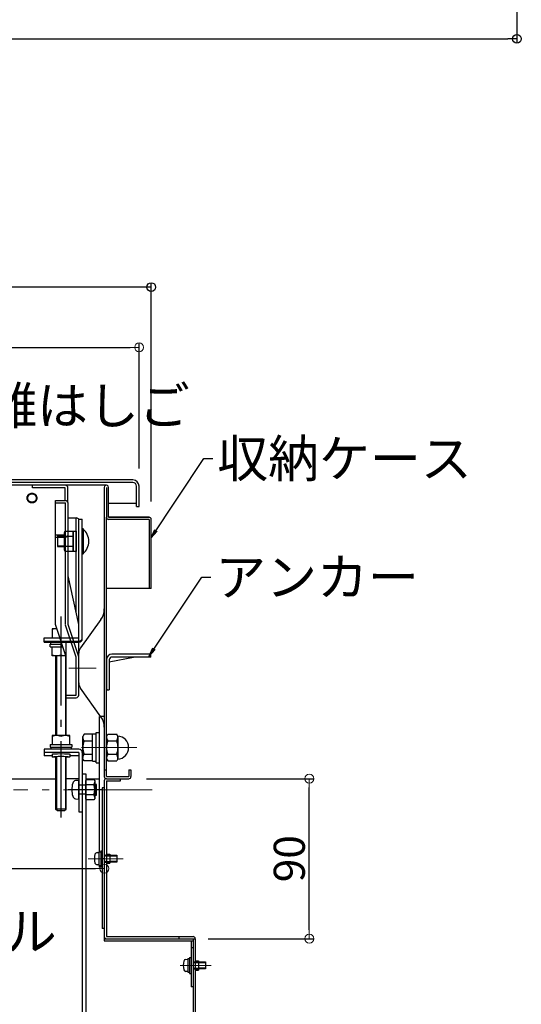
# Model space of a CAD drawing. Extents: x 100 to 4100, y -3400 to -630.
# Drawn here: x 1098 to 1380, y -2966 to -2412 of the extents above; entities that cross this region are included whole.
import ezdxf

# ---------------------------------------------------------------- set-up
doc = ezdxf.new("R2010")
doc.units = 0
doc.header["$LTSCALE"] = 10
doc.header["$MEASUREMENT"] = 0
for name, pattern in [('CENTER', [12, 5, -0.8, 0.4, -0.8, 5]), ('HIDDEN', [9.525, 6.35, -3.175]), ('PHANTOM', [63.5, 31.75, -6.35, 6.35, -6.35, 6.35, -6.35])]:
    doc.linetypes.add(name, pattern=pattern)
doc.layers.get('0').update_dxf_attribs({"color": 4, "linetype": 'CONTINUOUS'})
doc.layers.get('DEFPOINTS').update_dxf_attribs({"linetype": 'CONTINUOUS'})
for name, color, linetype in [('02壁', 9, 'CONTINUOUS'), ('08文字', 21, 'CONTINUOUS'), ('HIDDEN', 3, 'HIDDEN'), ('ke-su', 7, 'CONTINUOUS'), ('mekakushi', 7, 'CONTINUOUS'), ('rink1', 7, 'CONTINUOUS'), ('rink2', 7, 'CONTINUOUS'), ('SUNPO', 3, 'CONTINUOUS'), ('teko', 7, 'CONTINUOUS'), ('ねじ', 7, 'CONTINUOUS'), ('六角ナット', 7, 'CONTINUOUS'), ('平座金', 7, 'CONTINUOUS')]:
    doc.layers.add(name, color=color, linetype=linetype)
doc.layers.add('CENTER', color=5, linetype='CENTER', lineweight=18)
doc.layers.add('SUNPOU', color=7, linetype='CONTINUOUS', lineweight=18)
doc.styles.get("Standard").update_dxf_attribs({"font": 'simplex.shx', "width": 0.7, "bigfont": 'bigfont.shx'})
doc.dimstyles.new('一般寸法', dxfattribs={"dimscale": 5, "dimtxt": 3.5, "dimasz": 1, "dimexe": 0.5, "dimexo": 2, "dimgap": 0.5, "dimtad": 1, "dimdec": 0, "dimzin": 9, "dimdsep": 46, "dimtxsty": 'Standard', "dimblk1": 'ORIGIN', "dimblk2": 'ORIGIN', "dimsah": 1, "dimcen": 1, "dimclrd": 11, "dimclre": 11, "dimclrt": 2, "dimadec": 0, "dimazin": 2, "dimtfac": 1, "dimtdec": 0, "dimtmove": 2, "dimatfit": 3, "dimldrblk": 'OPEN', "dimfxl": 0, "dimtolj": 1, "dimtzin": 9, "dimarcsym": 0})

# ---------------------------------------------------------------- blocks, each defined once
blk = doc.blocks.new('_ORIGIN')
at = {"color": 0, "linetype": 'ByBlock'}
blk.add_line((0, 0), (-1, 0), dxfattribs=at)
blk.add_circle((0, 0), 0.5, dxfattribs=at)
blk = doc.blocks.new('*D16')
at = {"layer": 'DEFPOINTS', "color": 0}
for p in [(624.98, -2838.92), (1145.18, -2838.92), (1145.18, -2889.48)]:
    blk.add_point(p, dxfattribs=at)
at = {"layer": 'SUNPOU', "color": 11, "lineweight": -2}
for p, q in [((624.98, -2848.92), (624.98, -2891.98)), ((1145.18, -2848.92), (1145.18, -2891.98)), ((629.98, -2889.48), (1140.18, -2889.48))]:
    blk.add_line(p, q, dxfattribs=at)
at = {"layer": 'SUNPOU', "color": 11, "lineweight": -2, "xscale": 5, "yscale": 5, "zscale": 5, "rotation": 180}
blk.add_blockref('_ORIGIN', (624.98, -2889.48), dxfattribs=at)
at = {"layer": 'SUNPOU', "color": 11, "lineweight": -2, "xscale": 5, "yscale": 5, "zscale": 5}
blk.add_blockref('_ORIGIN', (1145.18, -2889.48), dxfattribs=at)
at = {"layer": 'SUNPOU', "color": 2, "insert": (885.08, -2878.23), "char_height": 17.5, "attachment_point": 5}
blk.add_mtext('\\A1;開口520', dxfattribs=at)
blk = doc.blocks.new('_OPEN')
at = {"color": 0, "linetype": 'ByBlock'}
for p, q in [((-1, 0.17), (0, 0)), ((0, 0), (-1, -0.17)), ((0, 0), (-1, 0))]:
    blk.add_line(p, q, dxfattribs=at)
blk = doc.blocks.new('*D17')
at = {"layer": 'DEFPOINTS', "color": 0}
for p in [(1158.98, -2838.92), (1260.54, -2838.92), (1193.68, -2928.92)]:
    blk.add_point(p, dxfattribs=at)
at = {"layer": 'SUNPOU', "color": 11, "lineweight": -2}
for p, q in [((1168.98, -2838.92), (1263.04, -2838.92)), ((1260.54, -2923.92), (1260.54, -2843.92)), ((1203.68, -2928.92), (1263.04, -2928.92))]:
    blk.add_line(p, q, dxfattribs=at)
at = {"layer": 'SUNPOU', "color": 11, "lineweight": -2, "xscale": 5, "yscale": 5, "zscale": 5}
for p, rotation in [((1260.54, -2838.92), 90), ((1260.54, -2928.92), 270)]:
    blk.add_blockref('_ORIGIN', p, dxfattribs=dict(at, rotation=rotation))
at = {"layer": 'SUNPOU', "color": 2, "insert": (1249.29, -2883.92), "char_height": 17.5, "attachment_point": 5, "rotation": 90}
blk.add_mtext('\\A1;90', dxfattribs=at)
blk = doc.blocks.new('*D19')
at = {"layer": 'DEFPOINTS', "color": 0}
for p in [(1164.78, -2596.39), (605.38, -2674.42), (1164.78, -2674.42)]:
    blk.add_point(p, dxfattribs=at)
at = {"layer": 'SUNPOU', "color": 11, "lineweight": -2}
for p, q in [((605.38, -2664.42), (605.38, -2593.89)), ((610.38, -2596.39), (1159.78, -2596.39)), ((1164.78, -2664.42), (1164.78, -2593.89))]:
    blk.add_line(p, q, dxfattribs=at)
at = {"layer": 'SUNPOU', "color": 11, "lineweight": -2, "xscale": 5, "yscale": 5, "zscale": 5, "rotation": 180}
blk.add_blockref('_ORIGIN', (605.38, -2596.39), dxfattribs=at)
at = {"layer": 'SUNPOU', "color": 11, "lineweight": -2, "xscale": 5, "yscale": 5, "zscale": 5}
blk.add_blockref('_ORIGIN', (1164.78, -2596.39), dxfattribs=at)
at = {"layer": 'SUNPOU', "color": 2, "insert": (885.08, -2585.14), "char_height": 17.5, "attachment_point": 5}
blk.add_mtext('\\A1;559', dxfattribs=at)
blk = doc.blocks.new('*D20')
at = {"layer": '02壁', "color": 11, "lineweight": -2}
for p, q in [((598.58, -2683.12), (598.58, -2560)), ((1166.58, -2562.5), (603.58, -2562.5)), ((1171.58, -2683.12), (1171.58, -2560))]:
    blk.add_line(p, q, dxfattribs=at)
at = {"layer": 'DEFPOINTS', "color": 0}
for p in [(598.58, -2562.5), (598.58, -2693.12), (1171.58, -2693.12)]:
    blk.add_point(p, dxfattribs=at)
at = {"layer": '02壁', "color": 11, "lineweight": -2, "xscale": 5, "yscale": 5, "zscale": 5, "rotation": 180}
blk.add_blockref('_ORIGIN', (598.58, -2562.5), dxfattribs=at)
at = {"layer": '02壁', "color": 11, "lineweight": -2, "xscale": 5, "yscale": 5, "zscale": 5}
blk.add_blockref('_ORIGIN', (1171.58, -2562.5), dxfattribs=at)
at = {"layer": '02壁', "color": 2, "insert": (885.08, -2551.25), "char_height": 17.5, "attachment_point": 5}
blk.add_mtext('\\A1;573', dxfattribs=at)
blk = doc.blocks.new('*D91')
at = {"layer": 'DEFPOINTS', "color": 0}
for p in [(572.38, -2257.61), (1377.38, -2257.99), (1377.38, -2422.87)]:
    blk.add_point(p, dxfattribs=at)
at = {"layer": 'SUNPO', "color": 11, "lineweight": -2}
for p, q in [((572.38, -2267.61), (572.38, -2425.37)), ((1377.38, -2267.99), (1377.38, -2425.37)), ((577.38, -2422.87), (1372.38, -2422.87))]:
    blk.add_line(p, q, dxfattribs=at)
at = {"layer": 'SUNPO', "color": 11, "lineweight": -2, "xscale": 5, "yscale": 5, "zscale": 5, "rotation": 180}
blk.add_blockref('_ORIGIN', (572.38, -2422.87), dxfattribs=at)
at = {"layer": 'SUNPO', "color": 11, "lineweight": -2, "xscale": 5, "yscale": 5, "zscale": 5}
blk.add_blockref('_ORIGIN', (1377.38, -2422.87), dxfattribs=at)
at = {"layer": 'SUNPO', "color": 2, "insert": (974.88, -2411.62), "char_height": 17.5, "attachment_point": 5}
blk.add_mtext('\\A1;805', dxfattribs=at)

msp = doc.modelspace()

# ---------------------------------------------------------------- linework, layer by layer
for p, q in [((1161.28, -2670.92), (885.08, -2670.92)), ((1161.28, -2672.42), (885.08, -2672.42)), ((1146.38, -2673.92), (1008.08, -2673.92)), ((1104.68, -2675.42), (1104.68, -2673.92)), ((1123.18, -2673.92), (1115.18, -2673.92)), ((1123.18, -2675.42), (1104.68, -2675.42)), ((1123.18, -2682.56), (1123.18, -2675.42)), ((1124.68, -2683.39), (1124.68, -2675.42)), ((1145.18, -2675.12), (1145.18, -2837.72)), ((1146.38, -2675.12), (1146.38, -2691.92)), ((1147.58, -2691.92), (1147.58, -2675.12)), ((1163.28, -2685.92), (1163.28, -2674.42)), ((1164.78, -2685.92), (1164.78, -2674.42)), ((1147.58, -2683.92), (1163.28, -2683.92)), ((1163.28, -2685.92), (1164.78, -2685.92)), ((1146.38, -2837.72), (1146.38, -2691.92)), ((1170.38, -2691.92), (1147.58, -2691.92)), ((1147.58, -2691.92), (1170.38, -2691.92)), ((1170.38, -2693.12), (1147.58, -2693.12)), ((1170.38, -2693.12), (1170.38, -2731.92)), ((1171.58, -2731.92), (1171.58, -2693.12)), ((1170.38, -2731.92), (1146.38, -2731.92)), ((1171.58, -2731.92), (1170.38, -2731.92)), ((1115.78, -2754.66), (1115.78, -2759.66)), ((1118.61, -2754.66), (1115.78, -2754.66)), ((1125.78, -2754.66), (1125.61, -2754.66)), ((1125.78, -2755.18), (1125.78, -2754.66)), ((1115.78, -2759.66), (1120.25, -2759.66)), ((1146.38, -2771.92), (1146.38, -2788.92)), ((1147.98, -2773.24), (1161.54, -2770.52)), ((1147.98, -2772.02), (1147.98, -2788.92)), ((1171.38, -2768.92), (1149.48, -2768.92)), ((1171.38, -2770.52), (1149.48, -2770.52)), ((1171.38, -2770.52), (1171.38, -2768.92)), ((1146.38, -2788.92), (1147.98, -2788.92)), ((1146.98, -2789.02), (1146.38, -2789.02)), ((1146.98, -2788.92), (1146.98, -2789.02)), ((1142.38, -2880.12), (1142.38, -2803.92)), ((1145.18, -2803.92), (1142.38, -2803.92)), ((1130.78, -2822.29), (1111.28, -2822.29)), ((1130.78, -2822.29), (1111.28, -2822.29)), ((1130.78, -2824.29), (1111.28, -2824.29)), ((1115.78, -2826.02), (1111.28, -2826.02)), ((1115.78, -2825.15), (1115.78, -2826.65)), ((1125.78, -2825.15), (1125.78, -2826.65)), ((1130.78, -2826.02), (1125.78, -2826.02)), ((1145.18, -2833.92), (1146.38, -2833.92)), ((1158.98, -2833.92), (1158.98, -2837.72)), ((1158.98, -2833.92), (1160.18, -2833.92)), ((1160.18, -2833.92), (1160.18, -2837.72)), ((885.08, -2838.92), (1117.78, -2838.92)), ((1130.78, -2838.92), (1123.78, -2838.92)), ((1132.78, -2836.11), (1132.78, -3068.33)), ((1134.78, -2836.11), (1134.78, -3068.33)), ((1134.78, -2838.92), (1142.38, -2838.92)), ((1145.18, -2840.12), (1145.18, -2930.12)), ((1146.38, -2837.72), (1158.98, -2837.72)), ((1146.38, -2838.92), (1158.98, -2838.92)), ((1146.38, -2840.12), (1154.38, -2840.12)), ((1146.38, -2840.12), (1146.38, -2927.72)), ((1154.38, -2840.12), (1154.38, -2838.92)), ((1143.98, -2844.12), (1143.98, -2923.12)), ((1145.18, -2844.12), (1143.98, -2844.12)), ((1146.38, -2881.32), (1148.28, -2881.32)), ((1148.28, -2881.32), (1148.28, -2886.52)), ((1146.38, -2886.52), (1148.28, -2886.52)), ((1145.18, -2923.12), (1143.98, -2923.12)), ((1145.18, -2928.92), (1196.38, -2928.92)), ((1146.38, -2927.72), (1195.18, -2927.72)), ((1187.18, -2927.72), (1195.18, -2927.72)), ((1195.18, -2928.92), (1195.18, -3041.92)), ((1196.38, -2928.92), (1196.38, -3041.92)), ((1145.18, -2930.12), (1195.18, -2930.12)), ((1196.38, -2941.32), (1198.28, -2941.32)), ((1198.28, -2941.32), (1198.28, -2946.52)), ((1196.38, -2946.52), (1198.28, -2946.52))]:
    msp.add_line(p, q)
for centre, radius, start, end in [((1123.18, -2675.42), 1.5, 0, 90), ((1146.38, -2675.12), 1.2, 0, 180.0175), ((1161.28, -2674.42), 3.5, 360, 90), ((1161.28, -2674.42), 2, 360, 90), ((1147.58, -2691.92), 1.2, 180, 270), ((1170.38, -2693.12), 1.2, 0.0001, 90), ((1118.28, -2761.83), 7.17, 87.3694, 110.403), ((1123.28, -2761.83), 7.17, 69.597, 69.8416), ((1149.48, -2772.02), 3.1, 90, 180), ((1149.48, -2772.02), 1.5, 90, 180), ((1135.18, -2809.95), 10, 360, 35.7537), ((1146.38, -2837.72), 1.2, 180, 270), ((1146.38, -2840.12), 1.2, 90, 180), ((1158.98, -2837.72), 1.2, 270.0001, 0), ((1146.38, -2927.72), 1.2, 180, 270)]:
    msp.add_arc(centre, radius, start, end)
at = {"extrusion": (0, 0, -1)}
for centre, major_axis, start_param, end_param in [((1120.78, -2826.65), (-5, 0), -0.927295, 4.068888), ((1120.78, -2825.15), (5, 0), 3.141593, 6.283185)]:
    msp.add_ellipse(centre, major_axis=major_axis, ratio=0.062398, start_param=start_param, end_param=end_param, dxfattribs=at)
at = {"layer": '08文字', "linetype": 'PHANTOM', "ltscale": 0.1}
for radius in [2.75, 2.4]:
    msp.add_circle((1104.48, -2681.12), radius, dxfattribs=at)
at = {"layer": 'CENTER', "color": 3, "linetype": 'CENTER'}
msp.add_line((1125.19, -2776.72), (1140.61, -2776.72), dxfattribs=at)
at = {"layer": 'CENTER'}
for p, q in [((1163.46, -2821.42), (1132.35, -2821.42)), ((1172.18, -2845.11), (1094.08, -2845.11)), ((1155.85, -2883.92), (1136.18, -2883.92)), ((1205.4, -2943.92), (1187.8, -2943.92))]:
    msp.add_line(p, q, dxfattribs=at)
at = {"layer": 'HIDDEN'}
for p, q in [((1145.38, -2881.92), (1148.28, -2881.92)), ((1146.18, -2882.32), (1148.28, -2882.32)), ((1145.38, -2885.92), (1148.28, -2885.92)), ((1146.18, -2885.52), (1148.28, -2885.52)), ((1195.38, -2941.92), (1198.28, -2941.92)), ((1196.18, -2942.32), (1198.28, -2942.32)), ((1196.18, -2945.52), (1198.28, -2945.52)), ((1195.38, -2945.92), (1198.28, -2945.92))]:
    msp.add_line(p, q, dxfattribs=at)
for centre, start, end in [((1146.18, -2881.32), 180, 270), ((1146.18, -2886.52), 90, 180), ((1196.18, -2941.32), 180, 270), ((1196.18, -2946.52), 90, 180)]:
    msp.add_arc(centre, 1, start, end, dxfattribs=at)
at = {"layer": 'ke-su', "color": 7, "linetype": 'Continuous'}
for p, q in [((1143.3, -2749.34), (1131.72, -2765.42)), ((1130.78, -2785.11), (1130.78, -2768.34)), ((1143.3, -2804.11), (1131.72, -2788.03)), ((1133.77, -2813.92), (1133.08, -2815.12)), ((1133.08, -2827.72), (1133.08, -2815.12)), ((1138.58, -2813.92), (1133.77, -2813.92)), ((1133.77, -2817.68), (1138.58, -2817.68)), ((1138.58, -2829.12), (1138.58, -2813.72)), ((1138.58, -2813.72), (1140.58, -2813.72)), ((1140.58, -2829.92), (1140.58, -2812.92)), ((1140.58, -2812.92), (1142.18, -2812.92)), ((1146.38, -2815.17), (1147.11, -2813.92)), ((1147.11, -2813.92), (1152.16, -2813.92)), ((1147.11, -2817.67), (1152.16, -2817.67)), ((1152.88, -2815.17), (1152.16, -2813.92)), ((1152.88, -2815.17), (1152.88, -2827.67)), ((1133.77, -2828.92), (1133.08, -2827.72)), ((1133.77, -2825.17), (1138.58, -2825.17)), ((1138.58, -2828.92), (1133.77, -2828.92)), ((1138.58, -2829.12), (1140.58, -2829.12)), ((1146.38, -2827.67), (1147.11, -2828.93)), ((1147.11, -2825.18), (1152.16, -2825.18)), ((1147.11, -2828.93), (1152.16, -2828.93)), ((1152.88, -2827.67), (1152.16, -2828.93)), ((1140.58, -2829.92), (1142.18, -2829.92))]:
    msp.add_line(p, q, dxfattribs=at)
for centre, radius, start, end in [((1135.18, -2743.5), 10, 324.2463, 0), ((1135.78, -2768.34), 5, 144.2462, 180), ((1135.78, -2785.11), 5, 180, 215.7537), ((1135.97, -2815.8), 2.89, 180, 220.5314), ((1143.56, -2821.42), 10.48, 159.0499, 200.9501), ((1151.05, -2815.17), 4.66, 180, 212.3743), ((1156.46, -2821.42), 10.08, 158.1345, 201.8655), ((1148.22, -2815.17), 4.66, 327.6256, 0), ((1142.81, -2821.42), 10.08, 338.1345, 21.8655), ((1152.38, -2821.42), 6.5, 273.1882, 86.8123), ((1135.97, -2827.05), 2.89, 139.4686, 180), ((1151.05, -2827.67), 4.66, 147.6256, 180), ((1148.22, -2827.67), 4.66, 0, 32.3744)]:
    msp.add_arc(centre, radius, start, end, dxfattribs=at)
at = {"layer": 'mekakushi', "color": 7, "linetype": 'Continuous'}
for p, q in [((1141.06, -2880.52), (1142.18, -2880.42)), ((1142.18, -2880.12), (1143.18, -2880.12)), ((1142.18, -2880.12), (1142.18, -2887.72)), ((1143.18, -2879.42), (1143.18, -2888.42)), ((1143.18, -2879.42), (1143.98, -2879.42)), ((1145.18, -2883.92), (1143.98, -2883.92)), ((1148.28, -2881.92), (1152.18, -2881.92)), ((1152.18, -2881.92), (1152.18, -2885.92)), ((1142.18, -2887.42), (1141.06, -2887.33)), ((1142.18, -2887.72), (1143.18, -2887.72)), ((1142.38, -2888.72), (1142.38, -2887.72)), ((1143.98, -2888.72), (1142.38, -2888.72)), ((1143.18, -2888.42), (1143.98, -2888.42)), ((1152.18, -2885.92), (1148.28, -2885.92)), ((1187.18, -2927.72), (1187.18, -2928.92)), ((1193.98, -2930.12), (1193.98, -2955.92)), ((1193.98, -2933.92), (1195.18, -2933.92)), ((1193.18, -2939.42), (1193.98, -2939.42)), ((1193.18, -2939.42), (1193.18, -2948.42)), ((1191.06, -2940.52), (1192.18, -2940.42)), ((1192.18, -2940.12), (1193.18, -2940.12)), ((1192.18, -2940.12), (1192.18, -2947.72)), ((1198.28, -2941.92), (1202.18, -2941.92)), ((1202.18, -2941.92), (1202.18, -2945.92)), ((1192.18, -2947.42), (1191.06, -2947.33)), ((1192.18, -2947.72), (1193.18, -2947.72)), ((1193.18, -2948.42), (1193.98, -2948.42)), ((1202.18, -2945.92), (1198.28, -2945.92)), ((1195.18, -2955.92), (1193.98, -2955.92))]:
    msp.add_line(p, q, dxfattribs=at)
at = {"layer": 'mekakushi', "color": 3, "linetype": 'Continuous'}
for p, q in [((1148.28, -2882.27), (1152.18, -2882.27)), ((1152.18, -2885.57), (1148.28, -2885.57)), ((1198.28, -2942.27), (1202.18, -2942.27)), ((1202.18, -2945.57), (1198.28, -2945.57))]:
    msp.add_line(p, q, dxfattribs=at)
at = {"layer": 'mekakushi', "color": 7, "linetype": 'Continuous'}
for centre, radius, start, end in [((1148.58, -2883.92), 9, 164.1192, 195.8808), ((1141.18, -2881.82), 1.3, 95, 164.1192), ((1141.18, -2886.03), 1.3, 195.8808, 265), ((1198.58, -2943.92), 9, 164.1192, 195.8808), ((1191.18, -2941.82), 1.3, 95, 164.1192), ((1191.18, -2946.03), 1.3, 195.8808, 265)]:
    msp.add_arc(centre, radius, start, end, dxfattribs=at)
at = {"layer": 'mekakushi'}
msp.add_arc((1195.18, -2928.92), 1.2, 0, 90, dxfattribs=at)
at = {"layer": 'rink1'}
for p, q in [((1130.78, -2692.94), (1132.78, -2692.94)), ((1118.05, -2754.66), (1118.47, -2754.24)), ((1111.28, -2759.66), (1120.25, -2759.66)), ((1111.28, -2761.65), (1120.91, -2761.65)), ((1111.28, -2762.2), (1121.09, -2762.2)), ((1117.78, -2769.76), (1117.78, -2814.73)), ((1123.78, -2814.73), (1123.78, -2770.37)), ((1111.28, -2822.29), (1111.28, -2826.02)), ((1117.78, -2826.4), (1117.78, -2856.08)), ((1123.78, -2856.08), (1123.78, -2826.4)), ((1130.78, -2824.29), (1130.78, -2857.61)), ((1132.78, -2824.29), (1132.78, -2857.61)), ((1123.78, -2856.08), (1117.78, -2856.08)), ((1118.78, -2857.08), (1117.78, -2856.08)), ((1123.78, -2856.08), (1122.78, -2857.08)), ((1122.78, -2857.08), (1118.78, -2857.08)), ((1130.78, -2857.61), (1132.78, -2857.61))]:
    msp.add_line(p, q, dxfattribs=at)
at = {"layer": 'rink1', "color": 7, "linetype": 'Continuous'}
for p, q in [((1132.78, -2760.2), (1132.78, -2692.94)), ((1111.28, -2762.2), (1111.28, -2759.66))]:
    msp.add_line(p, q, dxfattribs=at)
at = {"layer": 'rink1', "color": 3, "linetype": 'CENTER'}
msp.add_line((1120.78, -2747.78), (1120.78, -2860.68), dxfattribs=at)
at = {"layer": 'rink1', "color": 3, "linetype": 'Continuous'}
for p, q in [((1118.28, -2754.43), (1118.28, -2754.66)), ((1118.28, -2769.76), (1118.28, -2814.73)), ((1123.28, -2769.76), (1123.28, -2814.73)), ((1118.28, -2826.38), (1118.28, -2856.58)), ((1123.28, -2826.38), (1123.28, -2856.58))]:
    msp.add_line(p, q, dxfattribs=at)
at = {"layer": 'rink1', "color": 3, "linetype": 'HIDDEN'}
for p, q in [((1120.25, -2759.66), (1130.78, -2759.66)), ((1120.91, -2761.65), (1130.78, -2761.65)), ((1121.09, -2762.2), (1130.78, -2762.2)), ((1123.78, -2770.37), (1123.78, -2762.2)), ((1134.78, -2842.61), (1130.78, -2842.61)), ((1134.78, -2847.61), (1130.78, -2847.61))]:
    msp.add_line(p, q, dxfattribs=at)
at = {"layer": 'rink1'}
for centre in [(1130.78, -2759.65), (1130.78, -2760.2)]:
    msp.add_arc(centre, 2, 270, 0, dxfattribs=at)
msp.add_ellipse((1130.78, -2824.29), major_axis=(-2, 0), ratio=0.99976, start_param=3.141593, end_param=4.712389, dxfattribs=at)
at = {"layer": 'rink2'}
msp.add_line((1132.78, -2836.11), (1134.78, -2836.11), dxfattribs=at)
at = {"layer": 'teko', "color": 7, "linetype": 'Continuous'}
for p, q in [((1117.78, -2752.14), (1117.78, -2682.56)), ((1123.28, -2701.77), (1123.28, -2683.84)), ((1124.78, -2752.14), (1124.78, -2683.84)), ((1130.78, -2791.88), (1130.78, -2692.94)), ((1123.78, -2793.38), (1123.78, -2770.37))]:
    msp.add_line(p, q, dxfattribs=at)
at = {"layer": 'teko'}
for p, q in [((1117.78, -2682.56), (1123.28, -2682.56)), ((1117.78, -2683.84), (1123.28, -2683.84)), ((1124.78, -2692.25), (1129.28, -2692.25)), ((1117.78, -2701.77), (1123.28, -2701.77)), ((1117.78, -2703.05), (1123.28, -2703.05)), ((1130.78, -2752.14), (1124.78, -2724.82)), ((1123.78, -2770.37), (1117.78, -2752.14)), ((1130.78, -2770.37), (1124.78, -2752.14)), ((1123.78, -2793.38), (1129.28, -2793.38))]:
    msp.add_line(p, q, dxfattribs=at)
at = {"layer": 'teko', "color": 3, "linetype": 'HIDDEN'}
for p, q in [((1129.28, -2745.31), (1129.28, -2692.25)), ((1123.28, -2752.14), (1123.28, -2701.77)), ((1129.28, -2770.61), (1123.36, -2752.61)), ((1129.28, -2791.88), (1129.28, -2770.61)), ((1123.78, -2791.88), (1129.28, -2791.88))]:
    msp.add_line(p, q, dxfattribs=at)
at = {"layer": 'teko'}
msp.add_arc((1129.28, -2791.88), 1.5, 270, 0, dxfattribs=at)
for centre, ratio, start_param, end_param in [((1123.28, -2683.84), 0.85375, 6.283185, 7.853982), ((1129.28, -2693.25), 0.661032, 6.283185, 7.853982), ((1123.28, -2701.77), 0.853494, 4.712389, 6.283185)]:
    msp.add_ellipse(centre, major_axis=(1.5, 0), ratio=ratio, start_param=start_param, end_param=end_param, dxfattribs=at)
at = {"layer": 'ねじ', "color": 7, "linetype": 'Continuous', "ltscale": 3}
for p, q in [((1122.68, -2700.44), (1123.13, -2699.67)), ((1122.68, -2701.77), (1122.68, -2700.44)), ((1123.13, -2699.67), (1123.28, -2699.67)), ((1132.78, -2712.44), (1132.78, -2698.44)), ((1133.2, -2698.44), (1132.78, -2698.44)), ((1133.2, -2698.44), (1133.2, -2712.44)), ((1132.78, -2712.44), (1133.2, -2712.44)), ((1130.78, -2839.86), (1129.05, -2840.01)), ((1130.78, -2850.36), (1130.78, -2839.86)), ((1134.78, -2839.33), (1139.33, -2839.33)), ((1134.78, -2839.33), (1134.78, -2850.88)), ((1134.78, -2850.36), (1134.78, -2839.86)), ((1139.33, -2839.33), (1139.78, -2840.11)), ((1139.78, -2840.11), (1139.78, -2850.11)), ((1134.78, -2842.22), (1139.33, -2842.22)), ((1140.78, -2842.11), (1139.78, -2842.11)), ((1140.78, -2848.11), (1140.78, -2842.11)), ((1129.05, -2850.2), (1130.78, -2850.36)), ((1139.33, -2847.99), (1134.78, -2847.99)), ((1139.33, -2850.88), (1134.78, -2850.88)), ((1139.78, -2850.11), (1139.33, -2850.88)), ((1139.78, -2848.11), (1140.78, -2848.11))]:
    msp.add_line(p, q, dxfattribs=at)
at = {"layer": 'ねじ', "color": 3, "linetype": 'HIDDEN', "ltscale": 3}
for p, q in [((1122.68, -2710.44), (1122.68, -2701.77)), ((1123.28, -2699.67), (1127.68, -2699.67)), ((1127.68, -2711.22), (1127.68, -2699.67)), ((1127.68, -2700.19), (1127.68, -2710.69)), ((1122.68, -2702.44), (1118.78, -2702.44)), ((1118.78, -2702.44), (1118.78, -2708.44)), ((1122.68, -2702.94), (1118.78, -2702.94)), ((1123.13, -2702.56), (1127.68, -2702.56)), ((1118.78, -2707.94), (1122.68, -2707.94)), ((1118.78, -2708.44), (1122.68, -2708.44)), ((1123.13, -2711.22), (1122.68, -2710.44)), ((1127.68, -2708.33), (1123.13, -2708.33)), ((1123.28, -2711.22), (1123.13, -2711.22)), ((1127.68, -2711.22), (1123.28, -2711.22))]:
    msp.add_line(p, q, dxfattribs=at)
at = {"layer": 'ねじ', "color": 3, "linetype": 'HIDDEN'}
for p, q in [((1127.68, -2699.69), (1129.28, -2699.69)), ((1129.28, -2699.69), (1129.28, -2711.19)), ((1129.28, -2711.19), (1127.68, -2711.19))]:
    msp.add_line(p, q, dxfattribs=at)
at = {"layer": 'ねじ', "color": 3, "linetype": 'CENTER'}
msp.add_line((1144.13, -2845.11), (1124.89, -2845.11), dxfattribs=at)
at = {"layer": 'ねじ', "color": 3, "linetype": 'Continuous', "ltscale": 3}
for p, q in [((1140.78, -2842.61), (1139.78, -2842.61)), ((1139.78, -2847.61), (1140.78, -2847.61))]:
    msp.add_line(p, q, dxfattribs=at)
at = {"layer": 'ねじ', "color": 7, "linetype": 'Continuous', "ltscale": 3}
for centre, radius, start, end in [((1125.24, -2701.11), 2.56, 145.6158, 194.945), ((1127.38, -2705.44), 9.1, 309.7151, 50.2849), ((1129.21, -2841.9), 1.9, 95, 164.6375), ((1140.88, -2845.11), 14, 164.6375, 195.3625), ((1137.23, -2840.78), 2.56, 325.6158, 0), ((1130.23, -2845.11), 9.55, 342.412, 17.588), ((1129.21, -2848.31), 1.9, 195.3625, 265), ((1137.23, -2849.44), 2.56, 0, 34.3842)]:
    msp.add_arc(centre, radius, start, end, dxfattribs=at)
at = {"layer": 'ねじ', "color": 3, "linetype": 'HIDDEN', "ltscale": 3}
for centre, radius, start, end in [((1125.24, -2701.11), 2.56, 194.945, 214.3842), ((1132.23, -2705.44), 9.55, 162.412, 197.588), ((1125.24, -2709.77), 2.56, 145.6158, 214.3842)]:
    msp.add_arc(centre, radius, start, end, dxfattribs=at)
at = {"layer": '六角ナット', "color": 7, "linetype": 'Continuous', "ltscale": 3}
for p, q in [((1114.68, -2764.85), (1121.97, -2764.85)), ((1115.78, -2769.76), (1115.78, -2764.85)), ((1123.58, -2769.76), (1115.78, -2769.76)), ((1115.78, -2814.73), (1115.78, -2819.64)), ((1125.78, -2814.73), (1115.78, -2814.73)), ((1125.78, -2819.64), (1125.78, -2814.73)), ((1114.68, -2819.64), (1126.88, -2819.64))]:
    msp.add_line(p, q, dxfattribs=at)
for centre, start, end in [((1118.28, -2762.59), 249.597, 290.403), ((1123.28, -2762.59), 249.597, 272.3886), ((1118.28, -2821.9), 69.597, 110.403), ((1123.28, -2821.9), 69.597, 110.403)]:
    msp.add_arc(centre, 7.17, start, end, dxfattribs=at)
at = {"layer": '平座金'}
for p, q in [((1115.03, -2763.36), (1115.03, -2762.2)), ((1114.68, -2763.36), (1121.47, -2763.36)), ((1114.68, -2764.85), (1114.68, -2763.36)), ((1114.68, -2819.64), (1114.68, -2821.14)), ((1114.68, -2821.14), (1126.88, -2821.14)), ((1115.03, -2821.14), (1115.03, -2822.29)), ((1126.53, -2821.14), (1126.53, -2822.29)), ((1126.88, -2819.64), (1126.88, -2821.14))]:
    msp.add_line(p, q, dxfattribs=at)

# ---------------------------------------------------------------- texts
at = {"layer": '08文字', "color": 2, "char_height": 21, "attachment_point": 1}
for s, insert in [('避難はしご', (1050.03, -2618.64)), ('収納ケース', (1208.72, -2648.4)), ('アンカー', (1207.59, -2715.04)), ('目隠しパネル', (946.48, -2914.34))]:
    msp.add_mtext(s, dxfattribs=dict(at, insert=insert))

# ---------------------------------------------------------------- dimensions: what is measured, and where the dimension line sits
at = {"layer": '02壁'}
dim = msp.add_linear_dim(base=(598.58, -2562.5), p1=(1171.58, -2693.12), p2=(598.58, -2693.12), dimstyle='一般寸法', dxfattribs=at)
dim.commit()
dim.dimension.update_dxf_attribs({"geometry": '*D20', "text_midpoint": (885.08, -2551.25)})
at = {"layer": 'SUNPO'}
dim = msp.add_linear_dim(base=(1377.38, -2422.87), p1=(572.38, -2257.61), p2=(1377.38, -2257.99), dimstyle='一般寸法', dxfattribs=at)
dim.commit()
dim.dimension.update_dxf_attribs({"geometry": '*D91', "text_midpoint": (974.88, -2411.62)})
at = {"layer": 'SUNPOU'}
dim = msp.add_linear_dim(base=(1164.78, -2596.39), p1=(605.38, -2674.42), p2=(1164.78, -2674.42), dimstyle='一般寸法', dxfattribs=at)
dim.commit()
dim.dimension.update_dxf_attribs({"geometry": '*D19', "text_midpoint": (885.08, -2585.14)})
dim = msp.add_linear_dim(base=(1145.18, -2889.48), p1=(624.98, -2838.92), p2=(1145.18, -2838.92), text='開口<>', dimstyle='一般寸法', dxfattribs=at)
dim.commit()
dim.dimension.update_dxf_attribs({"geometry": '*D16', "text_midpoint": (885.08, -2878.23)})
dim = msp.add_linear_dim(base=(1260.54, -2838.92), p1=(1193.68, -2928.92), p2=(1158.98, -2838.92), angle=90, dimstyle='一般寸法', dxfattribs=at)
dim.commit()
dim.dimension.update_dxf_attribs({"geometry": '*D17', "text_midpoint": (1249.29, -2883.92)})

# ---------------------------------------------------------------- leaders
at = {"layer": '08文字', "annotation_type": 0, "has_hookline": 1, "hookline_direction": 0}
for points, text_width in [([(1015.98, -2708.82), (1042.53, -2629.14), (1047.53, -2629.14)], 83.3), ([(1171.46, -2703.4), (1201.22, -2658.9), (1206.22, -2658.9)], 83.3), ([(1170.34, -2770.04), (1200.09, -2725.54), (1205.09, -2725.54)], 65.66)]:
    msp.add_leader(points, dimstyle='一般寸法', override={"dimgap": 0.5, "dimtad": 0}, dxfattribs=dict(at, text_width=text_width))

doc.saveas('drawing.dxf')
